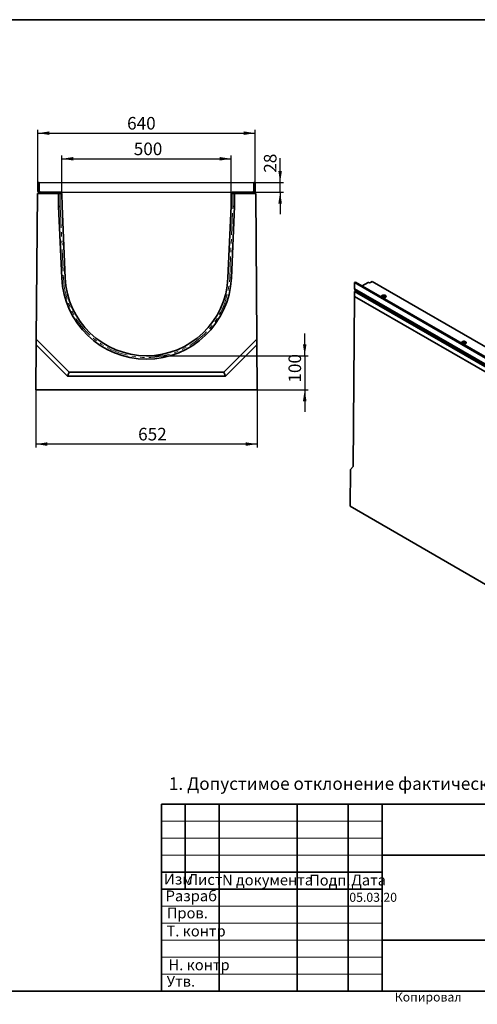
# Model space of a CAD drawing. Units: millimetres. Extents: x 8 to 484, y 1 to 316.
# Drawn here: x 188 to 323, y 1 to 291 of the extents above; entities that cross this region are included whole.
import ezdxf

# ---------------------------------------------------------------- set-up
doc = ezdxf.new("R2010")
doc.units = ezdxf.units.MM
doc.linetypes.add('PHANTOM', pattern=[12.7, 6.35, -1.27, 1.27, -1.27, 1.27, -1.27])
doc.layers.add('FORMAT', color=7, linetype='Continuous')
doc.styles.add('SLDTEXTSTYLE0', font='TXT', dxfattribs={"width": 0.7, "bigfont": 'bigfont'})
doc.styles.add('SLDTEXTSTYLE2', font='TXT', dxfattribs={"width": 0.7})
doc.dimstyles.new('SLDDIMSTYLE0', dxfattribs={"dimtxt": 3.393075, "dimasz": 3.393075, "dimexe": 0, "dimexo": 0.0625, "dimgap": 0.848269, "dimtad": 2, "dimdec": 1, "dimlfac": 10, "dimrnd": 1e-09, "dimzin": 12, "dimdsep": 46, "dimtxsty": 'SLDTEXTSTYLE2', "dimsah": 1, "dimcen": 0.09, "dimadec": 0, "dimazin": 3, "dimtfac": 1, "dimtdec": 1, "dimtofl": 0, "dimtmove": 0, "dimatfit": 3, "dimfxl": 0, "dimfrac": 2, "dimtolj": 1, "dimtzin": 12, "dimarcsym": 0})
doc.dimstyles.new('SLDDIMSTYLE1', dxfattribs={"dimtxt": 3.393075, "dimasz": 3.393075, "dimexe": 0, "dimexo": 0.0625, "dimgap": 0.848269, "dimtad": 2, "dimdec": 1, "dimlfac": 10, "dimrnd": 1e-09, "dimzin": 12, "dimdsep": 46, "dimtxsty": 'SLDTEXTSTYLE2', "dimsah": 1, "dimcen": 0.09, "dimadec": 0, "dimazin": 3, "dimtfac": 1, "dimtdec": 1, "dimtmove": 0, "dimatfit": 0, "dimfxl": 0, "dimfrac": 2, "dimtolj": 1, "dimtzin": 12, "dimarcsym": 0})
doc.dimstyles.new('SLDDIMSTYLE2', dxfattribs={"dimtxt": 3.393075, "dimasz": 3.393075, "dimexe": 0, "dimexo": 0.0625, "dimgap": 0.848269, "dimtad": 2, "dimdec": 0, "dimlfac": 10, "dimrnd": 1e-09, "dimzin": 12, "dimdsep": 46, "dimtxsty": 'SLDTEXTSTYLE2', "dimsah": 1, "dimcen": 0.09, "dimadec": 0, "dimazin": 3, "dimtfac": 1, "dimtdec": 0, "dimtofl": 0, "dimtmove": 0, "dimatfit": 3, "dimfxl": 0, "dimfrac": 2, "dimtolj": 1, "dimtzin": 12, "dimarcsym": 0})

# ---------------------------------------------------------------- blocks, each defined once
blk = doc.blocks.new('_D_3')
at = {"layer": 'FORMAT'}
for p, q in [((200.73, 239.85), (200.73, 251.05)), ((200.73, 250.05), (250.56, 250.05)), ((250.56, 239.85), (250.56, 251.05))]:
    blk.add_line(p, q, dxfattribs=at)
for points in [[(200.73, 250.05), (204.13, 249.52), (204.13, 250.57)], [(250.56, 250.05), (247.17, 250.57), (247.17, 249.52)]]:
    blk.add_solid(points, dxfattribs=at)
at = {"layer": 'FORMAT', "insert": (221.88, 254.82), "char_height": 3.704, "attachment_point": 1, "style": 'SLDTEXTSTYLE2'}
blk.add_mtext('500', dxfattribs=at)
blk = doc.blocks.new('_D_4')
at = {"layer": 'FORMAT'}
for p, q in [((264.98, 243.05), (264.98, 250.27)), ((194.05, 243.05), (265.98, 243.05)), ((264.98, 240.25), (264.98, 243.05)), ((200.45, 240.25), (265.98, 240.25)), ((264.98, 240.25), (264.98, 233.73))]:
    blk.add_line(p, q, dxfattribs=at)
for points in [[(264.98, 243.05), (265.5, 246.45), (264.46, 246.45)], [(264.98, 240.25), (264.46, 236.86), (265.5, 236.86)]]:
    blk.add_solid(points, dxfattribs=at)
at = {"layer": 'FORMAT', "insert": (260.21, 245.94), "char_height": 3.704, "attachment_point": 1, "rotation": 90, "style": 'SLDTEXTSTYLE2'}
blk.add_mtext('28', dxfattribs=at)
blk = doc.blocks.new('_D_5')
at = {"layer": 'FORMAT'}
for p, q in [((193.65, 243.05), (193.65, 258.59)), ((257.65, 243.05), (257.65, 258.59)), ((193.65, 257.59), (257.65, 257.59))]:
    blk.add_line(p, q, dxfattribs=at)
for points in [[(193.65, 257.59), (197.04, 257.07), (197.04, 258.11)], [(257.65, 257.59), (254.25, 258.11), (254.25, 257.07)]]:
    blk.add_solid(points, dxfattribs=at)
at = {"layer": 'FORMAT', "insert": (219.92, 262.36), "char_height": 3.704, "attachment_point": 1, "style": 'SLDTEXTSTYLE2'}
blk.add_mtext('640', dxfattribs=at)
blk = doc.blocks.new('_D_6')
at = {"layer": 'FORMAT'}
for p, q in [((193.05, 182.05), (193.05, 165.05)), ((258.25, 182.05), (258.25, 165.05)), ((258.25, 166.05), (193.05, 166.05))]:
    blk.add_line(p, q, dxfattribs=at)
for points in [[(193.05, 166.05), (196.44, 165.53), (196.44, 166.57)], [(258.25, 166.05), (254.85, 166.57), (254.85, 165.53)]]:
    blk.add_solid(points, dxfattribs=at)
at = {"layer": 'FORMAT', "insert": (223.17, 170.83), "char_height": 3.704, "attachment_point": 1, "style": 'SLDTEXTSTYLE2'}
blk.add_mtext('652', dxfattribs=at)
blk = doc.blocks.new('_D_7')
at = {"layer": 'FORMAT'}
for p, q in [((272.22, 192.05), (272.22, 198.58)), ((225.65, 192.05), (273.22, 192.05)), ((272.22, 192.05), (272.22, 182.05)), ((258.25, 182.05), (273.22, 182.05)), ((272.22, 182.05), (272.22, 175.53))]:
    blk.add_line(p, q, dxfattribs=at)
for points in [[(272.22, 192.05), (272.75, 195.45), (271.7, 195.45)], [(272.22, 182.05), (271.7, 178.66), (272.75, 178.66)]]:
    blk.add_solid(points, dxfattribs=at)
at = {"layer": 'FORMAT', "insert": (267.45, 184.15), "char_height": 3.704, "attachment_point": 1, "rotation": 90, "style": 'SLDTEXTSTYLE2'}
blk.add_mtext('100', dxfattribs=at)

msp = doc.modelspace()

# ---------------------------------------------------------------- linework, layer by layer
at = {"color": 7, "linetype": 'Continuous', "lineweight": 35}
for p, q in [((193.647, 243.052), (194.047, 243.052)), ((193.647, 240.652), (193.647, 243.052)), ((194.047, 240.652), (194.047, 243.052)), ((257.647, 243.052), (257.247, 243.052)), ((257.247, 240.652), (257.247, 243.052)), ((257.647, 240.652), (257.647, 243.052)), ((193.165, 196.936), (193.503, 239.852)), ((193.503, 239.852), (199.733, 239.852)), ((199.347, 240.252), (194.447, 240.252)), ((199.347, 239.852), (199.347, 240.252)), ((199.747, 240.252), (199.347, 240.252)), ((199.733, 239.852), (199.747, 236.028)), ((200.233, 239.852), (199.733, 239.852)), ((200.447, 240.252), (199.747, 240.252)), ((200.233, 239.852), (200.733, 239.852)), ((200.447, 239.852), (200.447, 240.252)), ((200.733, 239.852), (200.747, 236.052)), ((250.547, 236.052), (250.562, 239.852)), ((250.562, 239.852), (251.062, 239.852)), ((250.847, 239.852), (250.847, 240.252)), ((251.547, 240.252), (250.847, 240.252)), ((251.562, 239.852), (251.062, 239.852)), ((251.947, 240.252), (251.547, 240.252)), ((251.547, 236.028), (251.562, 239.852)), ((251.562, 239.852), (257.791, 239.852)), ((251.947, 239.852), (251.947, 240.252)), ((251.947, 240.252), (256.847, 240.252)), ((257.791, 239.852), (258.13, 196.936)), ((200.247, 236.04), (199.747, 236.028)), ((199.747, 236.028), (200.671, 214.957)), ((200.747, 236.052), (201.67, 215.001)), ((249.624, 215.001), (250.547, 236.052)), ((250.623, 214.957), (251.547, 236.028)), ((251.547, 236.028), (251.047, 236.04)), ((287.185, 213.766), (286.902, 213.602)), ((286.902, 213.602), (357.542, 172.823)), ((286.902, 213.602), (286.902, 211.806)), ((286.902, 211.806), (357.542, 171.026)), ((357.825, 172.986), (287.185, 213.766)), ((290.932, 213.643), (289.165, 212.622)), ((290.932, 213.643), (291.003, 213.602)), ((291.569, 213.602), (292.064, 213.888)), ((361.997, 173.516), (292.064, 213.888)), ((286.867, 209.54), (286.525, 159.439)), ((287.281, 211.249), (286.867, 211.01)), ((357.577, 170.189), (286.867, 211.01)), ((286.867, 211.01), (286.867, 209.54)), ((357.577, 168.72), (286.867, 209.54)), ((287.109, 211.348), (357.749, 170.568)), ((193.047, 182.052), (193.151, 195.252)), ((193.151, 195.252), (193.165, 196.936)), ((193.151, 195.252), (202.351, 186.052)), ((193.165, 196.936), (202.848, 187.252)), ((248.446, 187.252), (258.13, 196.936)), ((248.943, 186.052), (258.143, 195.252)), ((258.143, 195.252), (258.13, 196.936)), ((258.143, 195.252), (258.247, 182.052)), ((202.351, 186.052), (202.848, 187.252)), ((202.351, 186.052), (248.943, 186.052)), ((202.848, 187.252), (248.446, 187.252)), ((248.943, 186.052), (248.446, 187.252)), ((258.247, 182.052), (193.047, 182.052)), ((285.668, 158.549), (285.594, 147.728)), ((285.668, 158.549), (286.525, 159.439)), ((356.022, 107.071), (285.594, 147.728))]:
    msp.add_line(p, q, dxfattribs=at)
at = {"color": 8, "linetype": 'PHANTOM', "lineweight": 18}
for p, q in [((193.647, 240.652), (194.047, 240.652)), ((257.247, 240.652), (257.647, 240.652)), ((194.447, 240.252), (194.447, 239.852)), ((199.747, 239.852), (199.747, 240.252)), ((200.233, 239.852), (200.247, 236.04)), ((251.047, 236.04), (251.062, 239.852)), ((251.547, 239.852), (251.547, 240.252)), ((256.847, 239.852), (256.847, 240.252)), ((200.247, 236.04), (201.171, 214.979)), ((250.124, 214.979), (251.047, 236.04)), ((200.671, 214.957), (201.171, 214.979)), ((250.623, 214.957), (250.124, 214.979))]:
    msp.add_line(p, q, dxfattribs=at)
at = {"color": 7, "linetype": 'Continuous', "lineweight": 35, "flags": 128}
for points in [[(295.988, 209.255), (296.086, 209.325), (296.154, 209.407), (296.189, 209.495), (296.189, 209.586), (296.154, 209.674), (296.086, 209.755), (295.988, 209.826), (295.866, 209.882), (295.725, 209.922), (295.572, 209.942), (295.415, 209.942), (295.262, 209.922), (295.121, 209.882), (294.998, 209.826), (294.901, 209.755), (294.833, 209.674), (294.798, 209.586), (294.798, 209.495), (294.833, 209.407), (294.901, 209.325), (294.981, 209.265)], [(296.134, 209.377), (296.086, 209.429), (295.988, 209.499), (295.866, 209.556), (295.725, 209.595), (295.572, 209.615), (295.415, 209.615), (295.262, 209.595), (295.121, 209.556), (294.998, 209.499), (294.901, 209.429), (294.853, 209.377)], [(319.606, 195.621), (319.703, 195.691), (319.771, 195.773), (319.806, 195.861), (319.806, 195.951), (319.771, 196.04), (319.703, 196.121), (319.606, 196.192), (319.483, 196.248), (319.342, 196.288), (319.189, 196.308), (319.032, 196.308), (318.88, 196.288), (318.738, 196.248), (318.616, 196.192), (318.518, 196.121), (318.45, 196.04), (318.415, 195.951), (318.415, 195.861), (318.45, 195.773), (318.518, 195.691), (318.598, 195.631)], [(319.751, 195.743), (319.703, 195.795), (319.606, 195.865), (319.483, 195.922), (319.342, 195.961), (319.189, 195.981), (319.032, 195.981), (318.88, 195.961), (318.738, 195.922), (318.616, 195.865), (318.518, 195.795), (318.47, 195.743)]]:
    msp.add_lwpolyline(points, dxfattribs=at)
at = {"color": 7, "linetype": 'Continuous', "lineweight": 35}
for centre, radius, start, end in [((194.447, 240.652), 0.8, 180, 270), ((194.447, 240.652), 0.4, 180, 270), ((256.847, 240.652), 0.4, 270, 0), ((256.847, 240.652), 0.8, 270, 0), ((225.647, 216.052), 25, 182.51064, 357.48936), ((225.647, 216.052), 24, 182.51064, 357.48936), ((287.392, 211.752), 0.493, 173.70115, 234.98667), ((291.286, 214.148), 0.615, 242.60967, 297.39033), ((295.492, 210.205), 1.072, 243.65391, 297.53897), ((319.11, 196.571), 1.072, 243.65391, 297.53897)]:
    msp.add_arc(centre, radius, start, end, dxfattribs=at)
at = {"color": 8, "linetype": 'PHANTOM', "lineweight": 18}
msp.add_arc((225.647, 216.052), 24.5, 182.51064, 357.48936, dxfattribs=at)
at = {"layer": 'FORMAT', "color": 7, "lineweight": 35}
for p, q in [((20, 291), (415, 291)), ((415, 60), (230, 60)), ((230, 60), (230, 5)), ((237, 60), (230, 60)), ((230, 60), (230, 35)), ((237, 35), (237, 60)), ((270, 60), (247, 60)), ((247, 60), (247, 5)), ((270, 5), (270, 60)), ((295, 60), (285, 60)), ((285, 60), (285, 5)), ((295, 5), (295, 60)), ((295, 60), (415, 60)), ((295, 45), (295, 60)), ((415, 60), (295, 60)), ((295, 45), (415, 45)), ((295, 40), (230, 40)), ((295, 35), (295, 40)), ((230, 35), (295, 35)), ((295, 20), (415, 20)), ((295, 20), (295, 5)), ((20, 5), (415, 5)), ((285, 5), (295, 5))]:
    msp.add_line(p, q, dxfattribs=at)
at = {"layer": 'FORMAT', "color": 7, "lineweight": 18}
for p, q in [((230, 55), (295, 55)), ((230, 50), (295, 50)), ((295, 45), (230, 45)), ((230, 30), (295, 30)), ((230, 25), (295, 25)), ((230, 20), (295, 20)), ((230, 15), (295, 15)), ((230, 10), (295, 10))]:
    msp.add_line(p, q, dxfattribs=at)

# ---------------------------------------------------------------- texts
at = {"layer": 'FORMAT', "color": 7, "attachment_point": 1}
for s, insert, char_height, style in [('1. Допустимое отклонение фактической массы от номинальной может составлять до 10%', (232.224, 67.941), 3.70417, 'SLDTEXTSTYLE0'), ('Изм', (230.785, 39.555), 3.175, 'SLDTEXTSTYLE0'), ('Лист', (237.759, 39.431), 3.175, 'SLDTEXTSTYLE0'), ('N документа', (247.873, 39.31), 3.175, 'SLDTEXTSTYLE0'), ('Подп.', (273.517, 39.252), 3.175, 'SLDTEXTSTYLE0'), ('Дата', (285.957, 39.286), 3.175, 'SLDTEXTSTYLE0'), ('Разраб.', (231.27, 34.627), 3.175, 'SLDTEXTSTYLE0'), ('05.03.20', (285.367, 33.934), 2.6458, 'SLDTEXTSTYLE2'), ('Пров.', (231.617, 29.584), 3.175, 'SLDTEXTSTYLE0'), ('Т. контр', (231.509, 24.266), 3.175, 'SLDTEXTSTYLE0'), ('Н. контр', (232.117, 14.313), 3.175, 'SLDTEXTSTYLE0'), ('Утв.', (231.558, 9.471), 3.175, 'SLDTEXTSTYLE0'), ('Копировал', (298.746, 4.577), 2.6458, 'SLDTEXTSTYLE0')]:
    msp.add_mtext(s, dxfattribs=dict(at, insert=insert, char_height=char_height, style=style))

# ---------------------------------------------------------------- dimensions: what is measured, and where the dimension line sits
at = {"layer": 'FORMAT'}
for base, p1, p2, dimstyle, picture, middle in [((257.647, 257.589), (193.647, 243.052), (257.647, 243.052), 'SLDDIMSTYLE0', '_D_5', (223.169, 257.589)), ((250.562, 250.045), (200.733, 239.852), (250.562, 239.852), 'SLDDIMSTYLE2', '_D_3', (225.013, 250.045)), ((193.047, 166.052), (258.247, 182.052), (193.047, 182.052), 'SLDDIMSTYLE0', '_D_6', (226.302, 166.052))]:
    dim = msp.add_linear_dim(base=base, p1=p1, p2=p2, dimstyle=dimstyle, dxfattribs=at)
    dim.commit()
    dim.dimension.update_dxf_attribs({"geometry": picture, "text_midpoint": middle, "dimtype": 160})
for base, p1, p2, picture, middle in [((264.981, 243.052), (200.447, 240.252), (194.047, 243.052), '_D_4', (264.981, 248.104)), ((272.224, 182.052), (225.647, 192.052), (258.247, 182.052), '_D_7', (272.224, 187.037))]:
    dim = msp.add_linear_dim(base=base, p1=p1, p2=p2, angle=90, dimstyle='SLDDIMSTYLE1', dxfattribs=at)
    dim.commit()
    dim.dimension.update_dxf_attribs({"geometry": picture, "text_midpoint": middle, "dimtype": 160})

doc.saveas('drawing.dxf')
